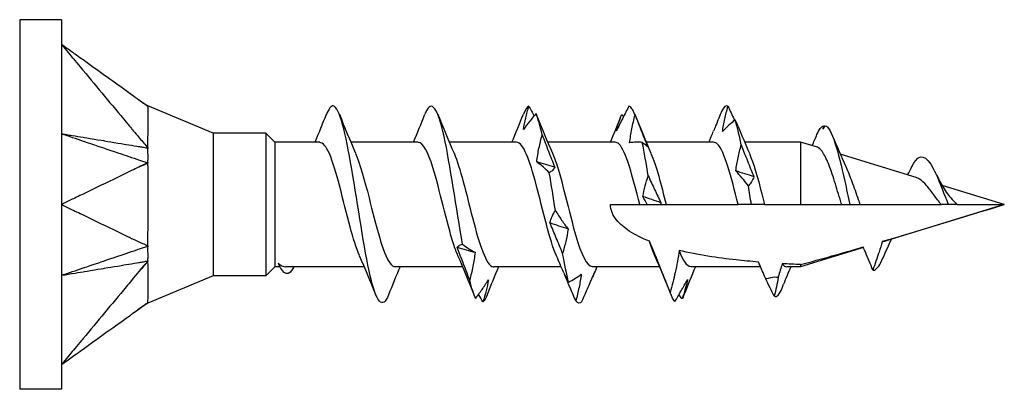
# Model space of a CAD drawing. Units: millimetres. Extents: x 1862 to 2146, y 1271 to 1631.
# Drawn here: x 1990 to 2010, y 1369 to 1376 of the extents above; entities that cross this region are included whole.
import ezdxf

# ---------------------------------------------------------------- set-up
doc = ezdxf.new("R2010")
doc.units = ezdxf.units.MM
doc.layers.add('Part', color=7, linetype='Continuous', lineweight=25)

msp = doc.modelspace()

# ---------------------------------------------------------------- linework, layer by layer
at = {"layer": 'Part'}
for p, q in [((1989.998, 1376.23), (1989.998, 1368.73)), ((1990.848, 1376.23), (1989.998, 1376.23)), ((1990.848, 1376.23), (1990.848, 1375.728)), ((1990.848, 1375.728), (1990.848, 1372.48)), ((1993.926, 1373.93), (1992.598, 1374.48)), ((1993.926, 1373.93), (1993.926, 1371.03)), ((1994.998, 1373.93), (1993.926, 1373.93)), ((1994.998, 1373.93), (1994.998, 1371.03)), ((1995.183, 1373.745), (1994.998, 1373.93)), ((1995.183, 1373.745), (1995.183, 1371.215)), ((1996.093, 1373.745), (1995.183, 1373.745)), ((1998.093, 1373.745), (1996.724, 1373.745)), ((2000.093, 1373.745), (1998.724, 1373.745)), ((2002.093, 1373.745), (2000.724, 1373.745)), ((2004.093, 1373.745), (2002.724, 1373.745)), ((2005.861, 1373.745), (2004.724, 1373.745)), ((2005.861, 1373.745), (2005.861, 1372.48)), ((2006.202, 1373.641), (2005.861, 1373.745)), ((2008.208, 1373.028), (2006.665, 1373.499)), ((2009.998, 1372.48), (2008.735, 1372.867)), ((1990.848, 1372.48), (1990.848, 1369.233)), ((2001.998, 1372.48), (2002.593, 1372.48)), ((2002.593, 1372.48), (2002.746, 1372.48)), ((2002.746, 1372.48), (2003.017, 1372.48)), ((2003.017, 1372.48), (2003.128, 1372.48)), ((2003.128, 1372.48), (2004.593, 1372.48)), ((2004.861, 1372.48), (2004.593, 1372.48)), ((2005.128, 1372.48), (2004.861, 1372.48)), ((2005.128, 1372.48), (2005.861, 1372.48)), ((2005.861, 1372.48), (2006.695, 1372.48)), ((2006.695, 1372.48), (2006.861, 1372.48)), ((2006.861, 1372.48), (2007.067, 1372.48)), ((2007.067, 1372.48), (2008.718, 1372.48)), ((2009.998, 1372.48), (2007.575, 1371.739)), ((2008.861, 1372.48), (2008.718, 1372.48)), ((2009.039, 1372.48), (2008.861, 1372.48)), ((2009.039, 1372.48), (2009.998, 1372.48)), ((2007.138, 1371.606), (2005.861, 1371.215)), ((1995.183, 1371.215), (1994.998, 1371.03)), ((1995.286, 1371.215), (1995.183, 1371.215)), ((1996.998, 1371.215), (1995.401, 1371.215)), ((1998.998, 1371.215), (1997.628, 1371.215)), ((2000.998, 1371.215), (1999.628, 1371.215)), ((2002.998, 1371.215), (2001.628, 1371.215)), ((2005.048, 1371.215), (2003.628, 1371.215)), ((2005.861, 1371.215), (2005.579, 1371.215)), ((2005.861, 1371.26), (2005.861, 1371.215)), ((1993.926, 1371.03), (1992.599, 1370.48)), ((1994.998, 1371.03), (1993.926, 1371.03)), ((1990.848, 1369.233), (1990.848, 1368.73)), ((1990.848, 1368.73), (1989.998, 1368.73))]:
    msp.add_line(p, q, dxfattribs=at)
for points, knots in [([(1990.848, 1375.728), (1990.879, 1375.692), (1990.891, 1375.676), (1990.994, 1375.553), (1991.031, 1375.509), (1991.119, 1375.403), (1991.271, 1375.22), (1991.432, 1375.028), (1991.578, 1374.853), (1991.869, 1374.503), (1992.015, 1374.328), (1992.232, 1374.067), (1992.233, 1374.066), (1992.281, 1374.008), (1992.382, 1373.887), (1992.489, 1373.759), (1992.549, 1373.698), (1992.598, 1373.627)], [0.000001, 0.000001, 0.000001, 0.000001, 0.0142227, 0.0142227, 0.0220285, 0.0220285, 0.0332096, 0.0332096, 0.1450206, 0.1450206, 0.2568322, 0.2568322, 0.3113957, 0.3113957, 0.3273453, 0.3273453, 0.3440604, 0.3440604, 0.3440604, 0.3440604]), ([(1992.385, 1374.626), (1992.335, 1374.662), (1992.278, 1374.702), (1992.234, 1374.734), (1992.197, 1374.76), (1992.015, 1374.891), (1991.869, 1374.996), (1991.578, 1375.205), (1991.432, 1375.309), (1991.271, 1375.424), (1991.113, 1375.538), (1991.031, 1375.597), (1990.994, 1375.623), (1990.888, 1375.7), (1990.879, 1375.706), (1990.848, 1375.728)], [0.0323256, 0.0323256, 0.0323256, 0.0323256, 0.0506787, 0.0506787, 0.1338491, 0.1338491, 0.4665441, 0.4665441, 0.7992379, 0.7992379, 0.8325073, 0.8325073, 0.8588243, 0.8588243, 0.909416, 0.909416, 0.909416, 0.909416]), ([(1992.598, 1374.473), (1992.549, 1374.506), (1992.489, 1374.551), (1992.42, 1374.6), (1992.403, 1374.613), (1992.385, 1374.626)], [0.000001, 0.000001, 0.000001, 0.000001, 0.02571631, 0.02571631, 0.0323256, 0.0323256, 0.0323256, 0.0323256]), ([(1998.993, 1371.675), (1998.868, 1372.394), (1998.743, 1373.296), (1998.618, 1373.863), (1998.493, 1374.43), (1998.368, 1374.629), (1998.243, 1374.345), (1998.238, 1374.335), (1998.234, 1374.324), (1998.23, 1374.313)], [18.435356, 18.435356, 18.435356, 18.435356, 19.612809, 19.612809, 19.612809, 20.790262, 20.790262, 20.790262, 20.832573, 20.832573, 20.832573, 20.832573]), ([(1992.598, 1374.473), (1992.596, 1374.471), (1992.598, 1374.467), (1992.6, 1374.438), (1992.598, 1374.382), (1992.598, 1374.131), (1992.598, 1374.048), (1992.598, 1373.816), (1992.594, 1373.679), (1992.598, 1373.627)], [0, 0, 0, 0, 0.00894081, 0.00894081, 0.04146471, 0.04146471, 0.05430779, 0.05430779, 0.07314812, 0.07314812, 0.07314812, 0.07314812]), ([(1992.598, 1374.48), (1992.598, 1374.48), (1992.598, 1374.48), (1992.598, 1374.478), (1992.597, 1374.476), (1992.598, 1374.473)], [0.0167792, 0.0167792, 0.0167792, 0.0167792, 0.02855068, 0.02855068, 0.04366841, 0.04366841, 0.04366841, 0.04366841]), ([(1997.492, 1370.648), (1997.367, 1370.335), (1997.243, 1370.492), (1997.119, 1371.031), (1996.994, 1371.573), (1996.869, 1372.466), (1996.744, 1373.198), (1996.619, 1373.931), (1996.494, 1374.459), (1996.369, 1374.48), (1996.323, 1374.487), (1996.276, 1374.424), (1996.23, 1374.305)], [23.149724, 23.149724, 23.149724, 23.149724, 24.322621, 24.322621, 24.322621, 25.500074, 25.500074, 25.500074, 26.677527, 26.677527, 26.677527, 27.115759, 27.115759, 27.115759, 27.115759]), ([(2000.23, 1374.001), (2000.242, 1374.079), (2000.258, 1374.157), (2000.295, 1374.316), (2000.317, 1374.396), (2000.341, 1374.476)], [0, 0, 0, 0, 0.02911304, 0.02911304, 0.05815979, 0.05815979, 0.05815979, 0.05815979]), ([(2002.374, 1374.478), (2002.332, 1374.398), (2002.289, 1374.316), (2002.204, 1374.147), (2002.161, 1374.06), (2002.117, 1373.972)], [0, 0, 0, 0, 0.03564615, 0.03564615, 0.07135594, 0.07135594, 0.07135594, 0.07135594]), ([(2004.274, 1373.96), (2004.286, 1374.045), (2004.302, 1374.13), (2004.34, 1374.302), (2004.361, 1374.388), (2004.385, 1374.475)], [0, 0, 0, 0, 0.02911304, 0.02911304, 0.05815979, 0.05815979, 0.05815979, 0.05815979]), ([(2004.385, 1374.475), (2004.427, 1374.386), (2004.469, 1374.295), (2004.514, 1374.199), (2004.516, 1374.195), (2004.518, 1374.19)], [0, 0, 0, 0, 0.03564615, 0.03564615, 0.0372487, 0.0372487, 0.0372487, 0.0372487]), ([(2000.487, 1374.326), (2000.445, 1374.277), (2000.402, 1374.225), (2000.317, 1374.117), (2000.274, 1374.06), (2000.23, 1374.001)], [0, 0, 0, 0, 0.03564615, 0.03564615, 0.07135594, 0.07135594, 0.07135594, 0.07135594]), ([(2002.117, 1373.972), (2002.129, 1374.026), (2002.145, 1374.08), (2002.183, 1374.192), (2002.204, 1374.25), (2002.228, 1374.309)], [0, 0, 0, 0, 0.02911304, 0.02911304, 0.05815979, 0.05815979, 0.05815979, 0.05815979]), ([(2002.387, 1373.73), (2002.399, 1373.825), (2002.415, 1373.921), (2002.452, 1374.11), (2002.474, 1374.205), (2002.497, 1374.298)], [0, 0, 0, 0, 0.02911304, 0.02911304, 0.05815979, 0.05815979, 0.05815979, 0.05815979]), ([(2002.497, 1374.298), (2002.54, 1374.192), (2002.582, 1374.085), (2002.667, 1373.869), (2002.711, 1373.76), (2002.754, 1373.651)], [0, 0, 0, 0, 0.03564615, 0.03564615, 0.07135594, 0.07135594, 0.07135594, 0.07135594]), ([(2004.261, 1374.383), (2004.219, 1374.281), (2004.177, 1374.178), (2004.12, 1374.039), (2004.106, 1374.005), (2004.091, 1373.97)], [0, 0, 0, 0, 0.03564615, 0.03564615, 0.04748064, 0.04748064, 0.04748064, 0.04748064]), ([(2004.531, 1374.201), (2004.489, 1374.167), (2004.446, 1374.129), (2004.361, 1374.049), (2004.318, 1374.006), (2004.274, 1373.96)], [0, 0, 0, 0, 0.03564615, 0.03564615, 0.07135594, 0.07135594, 0.07135594, 0.07135594]), ([(2006.359, 1374.079), (2006.492, 1374.047), (2006.624, 1373.558), (2006.757, 1372.957), (2006.792, 1372.801), (2006.826, 1372.639), (2006.861, 1372.48)], [4.706768, 4.706768, 4.706768, 4.706768, 5.95816, 5.95816, 5.95816, 6.283185, 6.283185, 6.283185, 6.283185]), ([(1990.848, 1373.917), (1990.878, 1373.907), (1990.898, 1373.9), (1990.981, 1373.872), (1991.06, 1373.845), (1991.14, 1373.818), (1991.213, 1373.793), (1991.332, 1373.753), (1991.704, 1373.628), (1991.753, 1373.611), (1992.067, 1373.505), (1992.234, 1373.449), (1992.307, 1373.424), (1992.404, 1373.391), (1992.414, 1373.388), (1992.464, 1373.371), (1992.487, 1373.363), (1992.554, 1373.34), (1992.574, 1373.334), (1992.598, 1373.325)], [-0.08236682, -0.08236682, -0.08236682, -0.08236682, -0.07794791, -0.07794791, -0.07620069, -0.07620069, -0.05873224, -0.05873224, -0.04758157, -0.04758157, -0.03111171, -0.03111171, -0.01834695, -0.01834695, -0.0141346, -0.0141346, -0.00805686, -0.00805686, -0.000001, -0.000001, -0.000001, -0.000001]), ([(1990.848, 1373.917), (1990.878, 1373.912), (1990.897, 1373.908), (1990.994, 1373.892), (1991.031, 1373.886), (1991.14, 1373.868), (1991.213, 1373.856), (1991.315, 1373.839), (1991.707, 1373.775), (1991.753, 1373.767), (1992.071, 1373.715), (1992.234, 1373.688), (1992.307, 1373.676), (1992.402, 1373.66), (1992.413, 1373.658), (1992.463, 1373.65), (1992.487, 1373.646), (1992.554, 1373.635), (1992.574, 1373.631), (1992.598, 1373.627)], [0.000001, 0.000001, 0.000001, 0.000001, 0.01006333, 0.01006333, 0.01613478, 0.01613478, 0.02827064, 0.02827064, 0.03312494, 0.03312494, 0.04154227, 0.04154227, 0.04835721, 0.04835721, 0.05046646, 0.05046646, 0.05342001, 0.05342001, 0.05721181, 0.05721181, 0.05721181, 0.05721181]), ([(2000.5, 1373.345), (2000.512, 1373.439), (2000.528, 1373.532), (2000.565, 1373.716), (2000.587, 1373.807), (2000.61, 1373.897)], [0, 0, 0, 0, 0.02911304, 0.02911304, 0.05815979, 0.05815979, 0.05815979, 0.05815979]), ([(2000.61, 1373.897), (2000.652, 1373.786), (2000.695, 1373.675), (2000.78, 1373.455), (2000.823, 1373.345), (2000.867, 1373.236)], [0, 0, 0, 0, 0.03564615, 0.03564615, 0.07135594, 0.07135594, 0.07135594, 0.07135594]), ([(1992.598, 1373.627), (1992.596, 1373.587), (1992.598, 1373.522), (1992.598, 1373.463), (1992.598, 1373.436), (1992.598, 1373.379), (1992.597, 1373.352), (1992.598, 1373.325)], [0, 0, 0, 0, 0.01505052, 0.01505052, 0.02855068, 0.02855068, 0.04366843, 0.04366843, 0.04366843, 0.04366843]), ([(1996.901, 1371.448), (1996.837, 1371.591), (1996.773, 1371.792), (1996.709, 1372.029), (1996.569, 1372.549), (1996.429, 1373.192), (1996.289, 1373.513), (1996.224, 1373.663), (1996.159, 1373.736), (1996.093, 1373.736)], [24.166837, 24.166837, 24.166837, 24.166837, 24.767634, 24.767634, 24.767634, 26.087952, 26.087952, 26.087952, 26.703538, 26.703538, 26.703538, 26.703538]), ([(1998.901, 1371.444), (1998.871, 1371.51), (1998.841, 1371.589), (1998.811, 1371.681), (1998.671, 1372.113), (1998.531, 1372.785), (1998.391, 1373.232), (1998.291, 1373.549), (1998.192, 1373.733), (1998.093, 1373.739)], [17.883652, 17.883652, 17.883652, 17.883652, 18.166045, 18.166045, 18.166045, 19.486363, 19.486363, 19.486363, 20.420352, 20.420352, 20.420352, 20.420352]), ([(2000.901, 1371.44), (2000.764, 1371.749), (2000.628, 1372.362), (2000.492, 1372.876), (2000.359, 1373.378), (2000.226, 1373.741), (2000.093, 1373.745)], [11.600467, 11.600467, 11.600467, 11.600467, 12.884774, 12.884774, 12.884774, 14.137167, 14.137167, 14.137167, 14.137167]), ([(2002.593, 1372.48), (2002.453, 1373.037), (2002.313, 1373.568), (2002.173, 1373.706), (2002.146, 1373.732), (2002.12, 1373.744), (2002.093, 1373.742)], [6.283185, 6.283185, 6.283185, 6.283185, 7.603503, 7.603503, 7.603503, 7.853982, 7.853982, 7.853982, 7.853982]), ([(2002.644, 1373.741), (2002.601, 1373.745), (2002.559, 1373.746), (2002.474, 1373.743), (2002.43, 1373.738), (2002.387, 1373.73)], [0, 0, 0, 0, 0.03564615, 0.03564615, 0.07135594, 0.07135594, 0.07135594, 0.07135594]), ([(2002.754, 1373.651), (2002.742, 1373.662), (2002.726, 1373.675), (2002.689, 1373.705), (2002.667, 1373.722), (2002.644, 1373.741)], [0, 0, 0, 0, 0.02911304, 0.02911304, 0.05815979, 0.05815979, 0.05815979, 0.05815979]), ([(2004.593, 1372.48), (2004.453, 1373.037), (2004.313, 1373.568), (2004.173, 1373.706), (2004.146, 1373.732), (2004.12, 1373.744), (2004.093, 1373.742)], [0, 0, 0, 0, 1.320318, 1.320318, 1.320318, 1.570796, 1.570796, 1.570796, 1.570796]), ([(2004.544, 1373.162), (2004.556, 1373.252), (2004.572, 1373.341), (2004.609, 1373.517), (2004.631, 1373.603), (2004.654, 1373.688)], [0, 0, 0, 0, 0.02911304, 0.02911304, 0.05815979, 0.05815979, 0.05815979, 0.05815979]), ([(2004.654, 1373.688), (2004.696, 1373.579), (2004.739, 1373.471), (2004.824, 1373.256), (2004.867, 1373.15), (2004.911, 1373.044)], [0, 0, 0, 0, 0.03564615, 0.03564615, 0.07135594, 0.07135594, 0.07135594, 0.07135594]), ([(2006.695, 1372.48), (2006.689, 1372.499), (2006.684, 1372.518), (2006.634, 1372.678), (2006.592, 1372.817), (2006.508, 1373.084), (2006.466, 1373.207), (2006.381, 1373.418), (2006.339, 1373.502), (2006.265, 1373.604), (2006.233, 1373.631), (2006.202, 1373.641)], [0.155913, 0.155913, 0.155913, 0.155913, 0.1619331, 0.1619331, 0.2057598, 0.2057598, 0.2509354, 0.2509354, 0.2974643, 0.2974643, 0.333847, 0.333847, 0.333847, 0.333847]), ([(1996.821, 1373.515), (1996.912, 1373.306), (1997.003, 1372.976), (1997.094, 1372.617), (1997.234, 1372.063), (1997.374, 1371.491), (1997.514, 1371.296), (1997.552, 1371.243), (1997.59, 1371.219), (1997.628, 1371.221)], [-26.098645, -26.098645, -26.098645, -26.098645, -25.240999, -25.240999, -25.240999, -23.920681, -23.920681, -23.920681, -23.561945, -23.561945, -23.561945, -23.561945]), ([(1998.821, 1373.52), (1998.946, 1373.234), (1999.07, 1372.701), (1999.195, 1372.216), (1999.335, 1371.672), (1999.475, 1371.239), (1999.615, 1371.216), (1999.62, 1371.216), (1999.624, 1371.215), (1999.628, 1371.215)], [-19.81546, -19.81546, -19.81546, -19.81546, -18.63941, -18.63941, -18.63941, -17.319093, -17.319093, -17.319093, -17.27876, -17.27876, -17.27876, -17.27876]), ([(2000.821, 1373.519), (2000.839, 1373.478), (2000.858, 1373.432), (2000.876, 1373.38), (2001.016, 1372.989), (2001.156, 1372.323), (2001.296, 1371.842), (2001.407, 1371.463), (2001.518, 1371.227), (2001.628, 1371.219)], [-13.532275, -13.532275, -13.532275, -13.532275, -13.358139, -13.358139, -13.358139, -12.037821, -12.037821, -12.037821, -10.995574, -10.995574, -10.995574, -10.995574]), ([(2002.821, 1373.513), (2002.873, 1373.397), (2002.925, 1373.242), (2002.978, 1373.057), (2003.028, 1372.879), (2003.078, 1372.68), (2003.128, 1372.48)], [-7.2490892, -7.2490892, -7.2490892, -7.2490892, -6.7565503, -6.7565503, -6.7565503, -6.2831853, -6.2831853, -6.2831853, -6.2831853]), ([(2004.821, 1373.514), (2004.905, 1373.322), (2004.989, 1373.028), (2005.073, 1372.699), (2005.091, 1372.627), (2005.11, 1372.554), (2005.128, 1372.48)], [-0.9659039, -0.9659039, -0.9659039, -0.9659039, -0.1741445, -0.1741445, -0.1741445, 0, 0, 0, 0]), ([(2008.121, 1373.246), (2008.145, 1373.295), (2008.168, 1373.336), (2008.192, 1373.367), (2008.331, 1373.549), (2008.47, 1373.408), (2008.608, 1373.104), (2008.692, 1372.92), (2008.777, 1372.688), (2008.861, 1372.48)], [2.387088, 2.387088, 2.387088, 2.387088, 2.612876, 2.612876, 2.612876, 3.919313, 3.919313, 3.919313, 4.712389, 4.712389, 4.712389, 4.712389]), ([(1992.385, 1373.222), (1992.335, 1373.198), (1992.278, 1373.171), (1992.234, 1373.149), (1992.197, 1373.132), (1992.015, 1373.044), (1991.869, 1372.973), (1991.578, 1372.832), (1991.432, 1372.762), (1991.271, 1372.684), (1991.113, 1372.608), (1991.031, 1372.568), (1990.994, 1372.551), (1990.888, 1372.499), (1990.879, 1372.495), (1990.848, 1372.48)], [0.0323256, 0.0323256, 0.0323256, 0.0323256, 0.0506787, 0.0506787, 0.1338491, 0.1338491, 0.466544, 0.466544, 0.799237, 0.799237, 0.8325064, 0.8325064, 0.8588233, 0.8588233, 0.9094149, 0.9094149, 0.9094149, 0.9094149]), ([(1992.598, 1373.325), (1992.549, 1373.289), (1992.489, 1373.272), (1992.42, 1373.239), (1992.403, 1373.231), (1992.385, 1373.222)], [0.000001, 0.000001, 0.000001, 0.000001, 0.02571634, 0.02571634, 0.0323256, 0.0323256, 0.0323256, 0.0323256]), ([(1992.598, 1373.325), (1992.596, 1373.299), (1992.598, 1373.267), (1992.6, 1373.081), (1992.598, 1372.814), (1992.598, 1372.321), (1992.598, 1372.182), (1992.598, 1371.847), (1992.594, 1371.691), (1992.598, 1371.635)], [0, 0, 0, 0, 0.00894081, 0.00894081, 0.04146471, 0.04146471, 0.05430779, 0.05430779, 0.07314812, 0.07314812, 0.07314812, 0.07314812]), ([(2000.756, 1373.125), (2000.714, 1373.167), (2000.672, 1373.206), (2000.586, 1373.28), (2000.543, 1373.314), (2000.5, 1373.345)], [0, 0, 0, 0, 0.03564615, 0.03564615, 0.07135594, 0.07135594, 0.07135594, 0.07135594]), ([(2000.867, 1373.236), (2000.855, 1373.213), (2000.839, 1373.192), (2000.802, 1373.155), (2000.78, 1373.138), (2000.756, 1373.125)], [0, 0, 0, 0, 0.02911304, 0.02911304, 0.05815979, 0.05815979, 0.05815979, 0.05815979]), ([(2006.778, 1373.248), (2006.818, 1373.162), (2006.859, 1373.061), (2006.944, 1372.832), (2006.987, 1372.707), (2007.044, 1372.547), (2007.056, 1372.513), (2007.067, 1372.48)], [0.33533976, 0.33533976, 0.33533976, 0.33533976, 0.37438803, 0.37438803, 0.41490854, 0.41490854, 0.42562297, 0.42562297, 0.42562297, 0.42562297]), ([(2002.657, 1372.643), (2002.668, 1372.716), (2002.684, 1372.788), (2002.722, 1372.927), (2002.744, 1372.995), (2002.767, 1373.06)], [0, 0, 0, 0, 0.02911304, 0.02911304, 0.05815979, 0.05815979, 0.05815979, 0.05815979]), ([(2002.767, 1373.06), (2002.809, 1372.966), (2002.852, 1372.873), (2002.937, 1372.691), (2002.98, 1372.602), (2003.024, 1372.515)], [0, 0, 0, 0, 0.03564615, 0.03564615, 0.07135594, 0.07135594, 0.07135594, 0.07135594]), ([(2004.8, 1372.857), (2004.758, 1372.913), (2004.716, 1372.966), (2004.63, 1373.068), (2004.587, 1373.116), (2004.544, 1373.162)], [0, 0, 0, 0, 0.03564615, 0.03564615, 0.07135594, 0.07135594, 0.07135594, 0.07135594]), ([(2004.911, 1373.044), (2004.899, 1373.009), (2004.883, 1372.975), (2004.846, 1372.912), (2004.824, 1372.883), (2004.8, 1372.857)], [0, 0, 0, 0, 0.02911304, 0.02911304, 0.05815979, 0.05815979, 0.05815979, 0.05815979]), ([(2008.718, 1372.48), (2008.665, 1372.543), (2008.616, 1372.611), (2008.515, 1372.746), (2008.467, 1372.81), (2008.369, 1372.922), (2008.321, 1372.967), (2008.252, 1373.01), (2008.23, 1373.021), (2008.208, 1373.028)], [0, 0, 0, 0, 0.02511072, 0.02511072, 0.0511871, 0.0511871, 0.07831676, 0.07831676, 0.09126002, 0.09126002, 0.09126002, 0.09126002]), ([(2008.586, 1373.151), (2008.634, 1373.053), (2008.683, 1372.956), (2008.79, 1372.772), (2008.849, 1372.683), (2008.911, 1372.614)], [0, 0, 0, 0, 0.0335979, 0.0335979, 0.06890506, 0.06890506, 0.06890506, 0.06890506]), ([(1990.848, 1372.48), (1990.879, 1372.466), (1990.891, 1372.459), (1990.994, 1372.41), (1991.031, 1372.392), (1991.119, 1372.349), (1991.271, 1372.276), (1991.432, 1372.198), (1991.578, 1372.128), (1991.869, 1371.987), (1992.015, 1371.917), (1992.232, 1371.812), (1992.233, 1371.812), (1992.281, 1371.788), (1992.382, 1371.739), (1992.489, 1371.689), (1992.549, 1371.671), (1992.598, 1371.635)], [0.000001, 0.000001, 0.000001, 0.000001, 0.0142227, 0.0142227, 0.0220285, 0.0220285, 0.0332096, 0.0332096, 0.1450206, 0.1450206, 0.2568322, 0.2568322, 0.3113957, 0.3113957, 0.3273453, 0.3273453, 0.3440604, 0.3440604, 0.3440604, 0.3440604]), ([(2002.794, 1371.733), (2002.65, 1371.79), (2002.5, 1371.863), (2002.285, 1372.003), (2002.19, 1372.08), (2002.082, 1372.216), (2002.052, 1372.265), (2002.01, 1372.368), (2001.998, 1372.423), (2001.998, 1372.48)], [1.4960581, 1.4960581, 1.4960581, 1.4960581, 1.5411014, 1.5411014, 1.5755694, 1.5755694, 1.5928033, 1.5928033, 1.6100373, 1.6100373, 1.6100373, 1.6100373]), ([(2000.769, 1372.105), (2000.781, 1372.152), (2000.797, 1372.196), (2000.835, 1372.282), (2000.856, 1372.322), (2000.88, 1372.36)], [0, 0, 0, 0, 0.02911304, 0.02911304, 0.05815979, 0.05815979, 0.05815979, 0.05815979]), ([(2000.88, 1372.36), (2000.922, 1372.292), (2000.964, 1372.227), (2001.05, 1372.1), (2001.093, 1372.04), (2001.136, 1371.982)], [0, 0, 0, 0, 0.03564615, 0.03564615, 0.07135594, 0.07135594, 0.07135594, 0.07135594]), ([(2001.026, 1371.488), (2000.984, 1371.593), (2000.941, 1371.697), (2000.856, 1371.903), (2000.813, 1372.004), (2000.769, 1372.105)], [0, 0, 0, 0, 0.03564615, 0.03564615, 0.07135594, 0.07135594, 0.07135594, 0.07135594]), ([(2001.136, 1371.982), (2001.125, 1371.896), (2001.109, 1371.812), (2001.071, 1371.648), (2001.049, 1371.567), (2001.026, 1371.488)], [0, 0, 0, 0, 0.02911304, 0.02911304, 0.05815979, 0.05815979, 0.05815979, 0.05815979]), ([(1990.848, 1371.044), (1990.878, 1371.054), (1990.897, 1371.06), (1990.994, 1371.093), (1991.031, 1371.105), (1991.14, 1371.142), (1991.213, 1371.167), (1991.315, 1371.202), (1991.707, 1371.334), (1991.753, 1371.349), (1992.071, 1371.457), (1992.234, 1371.512), (1992.307, 1371.536), (1992.402, 1371.569), (1992.413, 1371.573), (1992.463, 1371.589), (1992.487, 1371.597), (1992.554, 1371.62), (1992.574, 1371.627), (1992.598, 1371.635)], [0.000001, 0.000001, 0.000001, 0.000001, 0.01006333, 0.01006333, 0.01613478, 0.01613478, 0.02827064, 0.02827064, 0.03312494, 0.03312494, 0.04154227, 0.04154227, 0.04835721, 0.04835721, 0.05046646, 0.05046646, 0.05342001, 0.05342001, 0.05721181, 0.05721181, 0.05721181, 0.05721181]), ([(1992.598, 1371.635), (1992.596, 1371.589), (1992.598, 1371.522), (1992.598, 1371.463), (1992.598, 1371.436), (1992.598, 1371.382), (1992.597, 1371.356), (1992.598, 1371.333)], [0, 0, 0, 0, 0.01505052, 0.01505052, 0.02855068, 0.02855068, 0.04366843, 0.04366843, 0.04366843, 0.04366843]), ([(1998.882, 1371.613), (1998.891, 1371.624), (1998.903, 1371.635), (1998.938, 1371.658), (1998.964, 1371.668), (1998.993, 1371.675)], [-0.0684172, -0.0684172, -0.0684172, -0.0684172, -0.04536914, -0.04536914, -0.01005152, -0.01005152, -0.01005152, -0.01005152]), ([(1999.139, 1370.947), (1999.092, 1371.07), (1999.045, 1371.193), (1998.96, 1371.414), (1998.921, 1371.514), (1998.882, 1371.613)], [-0.07776871, -0.07776871, -0.07776871, -0.07776871, -0.03841736, -0.03841736, -0.00641622, -0.00641622, -0.00641622, -0.00641622]), ([(2003.211, 1370.696), (2003.15, 1370.851), (2003.091, 1371), (2002.935, 1371.387), (2002.859, 1371.572), (2002.794, 1371.733)], [-0.08818302, -0.08818302, -0.08818302, -0.08818302, -0.05249044, -0.05249044, 0, 0, 0, 0]), ([(2007.328, 1371.148), (2007.28, 1371.268), (2007.228, 1371.397), (2007.162, 1371.55), (2007.147, 1371.584), (2007.132, 1371.618)], [-0.0800587, -0.0800587, -0.0800587, -0.0800587, -0.0395051, -0.0395051, -0.02846673, -0.02846673, -0.02846673, -0.02846673]), ([(2007.524, 1371.733), (2007.501, 1371.657), (2007.475, 1371.581), (2007.414, 1371.395), (2007.369, 1371.266), (2007.328, 1371.148)], [-0.05807221, -0.05807221, -0.05807221, -0.05807221, -0.0374377, -0.0374377, 0, 0, 0, 0]), ([(2007.704, 1371.779), (2007.674, 1371.716), (2007.645, 1371.652), (2007.588, 1371.523), (2007.56, 1371.458), (2007.532, 1371.393)], [0.03131344, 0.03131344, 0.03131344, 0.03131344, 0.05269369, 0.05269369, 0.07410047, 0.07410047, 0.07410047, 0.07410047]), ([(1999.249, 1371.51), (1999.237, 1371.414), (1999.221, 1371.32), (1999.184, 1371.132), (1999.162, 1371.039), (1999.139, 1370.947)], [0, 0, 0, 0, 0.02911304, 0.02911304, 0.05815979, 0.05815979, 0.05815979, 0.05815979]), ([(2003.392, 1371.549), (2003.375, 1371.4), (2003.346, 1371.247), (2003.284, 1370.968), (2003.248, 1370.829), (2003.211, 1370.696)], [-0.08557441, -0.08557441, -0.08557441, -0.08557441, -0.04144441, -0.04144441, 0, 0, 0, 0]), ([(2005.004, 1371.312), (2004.85, 1371.325), (2004.698, 1371.339), (2004.185, 1371.396), (2003.773, 1371.456), (2003.392, 1371.549)], [1.2755768, 1.2755768, 1.2755768, 1.2755768, 1.3215533, 1.3215533, 1.4340396, 1.4340396, 1.4340396, 1.4340396]), ([(1990.848, 1371.044), (1990.878, 1371.049), (1990.898, 1371.052), (1990.981, 1371.066), (1991.06, 1371.079), (1991.14, 1371.092), (1991.213, 1371.104), (1991.332, 1371.124), (1991.704, 1371.185), (1991.753, 1371.193), (1992.067, 1371.245), (1992.234, 1371.273), (1992.307, 1371.285), (1992.404, 1371.301), (1992.414, 1371.303), (1992.464, 1371.311), (1992.487, 1371.314), (1992.554, 1371.326), (1992.574, 1371.329), (1992.598, 1371.333)], [-0.08236682, -0.08236682, -0.08236682, -0.08236682, -0.07794791, -0.07794791, -0.07620069, -0.07620069, -0.05873224, -0.05873224, -0.04758157, -0.04758157, -0.03111171, -0.03111171, -0.01834695, -0.01834695, -0.0141346, -0.0141346, -0.00805686, -0.00805686, -0.000001, -0.000001, -0.000001, -0.000001]), ([(1992.598, 1371.333), (1992.549, 1371.263), (1992.489, 1371.201), (1992.42, 1371.119), (1992.403, 1371.099), (1992.385, 1371.077)], [0.000001, 0.000001, 0.000001, 0.000001, 0.02571634, 0.02571634, 0.0323256, 0.0323256, 0.0323256, 0.0323256]), ([(1992.598, 1371.333), (1992.596, 1371.308), (1992.598, 1371.281), (1992.6, 1371.123), (1992.598, 1370.912), (1992.598, 1370.67), (1992.598, 1370.614), (1992.598, 1370.511), (1992.594, 1370.491), (1992.598, 1370.488)], [0, 0, 0, 0, 0.00894081, 0.00894081, 0.04146471, 0.04146471, 0.05430779, 0.05430779, 0.07314812, 0.07314812, 0.07314812, 0.07314812]), ([(1995.565, 1371.217), (1995.463, 1371.002), (1995.36, 1371.047), (1995.258, 1371.274), (1995.256, 1371.279), (1995.253, 1371.284), (1995.251, 1371.29)], [1.321633, 1.321633, 1.321633, 1.321633, 2.2860812, 2.2860812, 2.2860812, 2.3090706, 2.3090706, 2.3090706, 2.3090706]), ([(2005.153, 1370.971), (2005.145, 1370.99), (2005.137, 1371.009), (2005.089, 1371.121), (2005.047, 1371.217), (2005.004, 1371.312)], [-0.0491777, -0.0491777, -0.0491777, -0.0491777, -0.04298299, -0.04298299, -0.01207091, -0.01207091, -0.01207091, -0.01207091]), ([(2005.488, 1371.279), (2005.462, 1371.19), (2005.435, 1371.1), (2005.406, 1371.008), (2005.404, 1371.002), (2005.402, 1370.996)], [-0.0651703, -0.0651703, -0.0651703, -0.0651703, -0.03840569, -0.03840569, -0.03642959, -0.03642959, -0.03642959, -0.03642959]), ([(1992.385, 1371.077), (1992.335, 1371.016), (1992.278, 1370.949), (1992.234, 1370.895), (1992.197, 1370.852), (1992.015, 1370.633), (1991.869, 1370.458), (1991.578, 1370.108), (1991.432, 1369.933), (1991.271, 1369.74), (1991.113, 1369.551), (1991.031, 1369.451), (1990.994, 1369.408), (1990.888, 1369.28), (1990.879, 1369.269), (1990.848, 1369.233)], [0.0323256, 0.0323256, 0.0323256, 0.0323256, 0.0506787, 0.0506787, 0.1338491, 0.1338491, 0.466544, 0.466544, 0.799237, 0.799237, 0.8325064, 0.8325064, 0.8588233, 0.8588233, 0.9094149, 0.9094149, 0.9094149, 0.9094149]), ([(2001.048, 1371.096), (2001.058, 1371.071), (2001.071, 1371.044), (2001.104, 1370.982), (2001.126, 1370.944), (2001.149, 1370.905)], [0.00673065, 0.00673065, 0.00673065, 0.00673065, 0.02911304, 0.02911304, 0.05815979, 0.05815979, 0.05815979, 0.05815979]), ([(2001.296, 1370.522), (2001.253, 1370.619), (2001.211, 1370.717), (2001.134, 1370.897), (2001.099, 1370.978), (2001.064, 1371.06)], [0, 0, 0, 0, 0.03564615, 0.03564615, 0.06447758, 0.06447758, 0.06447758, 0.06447758]), ([(2001.149, 1370.905), (2001.192, 1370.926), (2001.234, 1370.949), (2001.319, 1371.002), (2001.363, 1371.032), (2001.406, 1371.064)], [0, 0, 0, 0, 0.03564615, 0.03564615, 0.07135594, 0.07135594, 0.07135594, 0.07135594]), ([(2001.406, 1371.064), (2001.394, 1370.974), (2001.378, 1370.884), (2001.341, 1370.703), (2001.319, 1370.613), (2001.296, 1370.522)], [0, 0, 0, 0, 0.02911304, 0.02911304, 0.05815979, 0.05815979, 0.05815979, 0.05815979]), ([(2001.419, 1370.514), (2001.461, 1370.609), (2001.504, 1370.706), (2001.589, 1370.903), (2001.632, 1371.003), (2001.676, 1371.103)], [0, 0, 0, 0, 0.03564615, 0.03564615, 0.07135594, 0.07135594, 0.07135594, 0.07135594]), ([(1999.262, 1370.575), (1999.304, 1370.633), (1999.347, 1370.693), (1999.432, 1370.817), (1999.475, 1370.882), (1999.519, 1370.949)], [0, 0, 0, 0, 0.03564615, 0.03564615, 0.07135594, 0.07135594, 0.07135594, 0.07135594]), ([(1999.519, 1370.949), (1999.507, 1370.876), (1999.491, 1370.803), (1999.453, 1370.654), (1999.432, 1370.579), (1999.408, 1370.502)], [0, 0, 0, 0, 0.02911304, 0.02911304, 0.05815979, 0.05815979, 0.05815979, 0.05815979]), ([(2003.306, 1370.509), (2003.348, 1370.579), (2003.391, 1370.652), (2003.476, 1370.8), (2003.519, 1370.877), (2003.563, 1370.955)], [0, 0, 0, 0, 0.03564615, 0.03564615, 0.07135594, 0.07135594, 0.07135594, 0.07135594]), ([(2003.563, 1370.955), (2003.551, 1370.892), (2003.535, 1370.828), (2003.498, 1370.697), (2003.476, 1370.63), (2003.452, 1370.563)], [0, 0, 0, 0, 0.02911304, 0.02911304, 0.05815979, 0.05815979, 0.05815979, 0.05815979]), ([(1990.848, 1369.233), (1990.879, 1369.254), (1990.891, 1369.263), (1990.994, 1369.337), (1991.031, 1369.363), (1991.119, 1369.427), (1991.271, 1369.536), (1991.432, 1369.651), (1991.578, 1369.756), (1991.869, 1369.965), (1992.015, 1370.069), (1992.232, 1370.225), (1992.233, 1370.226), (1992.281, 1370.26), (1992.382, 1370.333), (1992.489, 1370.41), (1992.549, 1370.454), (1992.598, 1370.488)], [0.000001, 0.000001, 0.000001, 0.000001, 0.0142227, 0.0142227, 0.0220285, 0.0220285, 0.0332096, 0.0332096, 0.1450206, 0.1450206, 0.2568322, 0.2568322, 0.3113957, 0.3113957, 0.3273453, 0.3273453, 0.3440604, 0.3440604, 0.3440604, 0.3440604]), ([(1992.598, 1370.488), (1992.596, 1370.482), (1992.598, 1370.481), (1992.598, 1370.48), (1992.598, 1370.48), (1992.598, 1370.48)], [0, 0, 0, 0, 0.01505052, 0.01505052, 0.01677199, 0.01677199, 0.01677199, 0.01677199])]:
    msp.add_open_spline(points, degree=3, knots=knots, dxfattribs=at)
for points in [[(1992.598, 1374.473), (1992.563, 1374.497), (1992.485, 1374.554), (1992.385, 1374.626)], [(1992.563, 1374.498), (1992.575, 1374.492), (1992.587, 1374.486), (1992.599, 1374.48)], [(2000.341, 1374.476), (2000.304, 1374.462), (2000.267, 1374.406), (2000.23, 1374.313)], [(2000.341, 1374.476), (2000.375, 1374.411), (2000.41, 1374.345), (2000.445, 1374.277)], [(2002.497, 1374.298), (2002.456, 1374.406), (2002.415, 1374.468), (2002.374, 1374.478)], [(2004.385, 1374.475), (2004.344, 1374.494), (2004.302, 1374.463), (2004.261, 1374.383)], [(1995.998, 1373.745), (1996.077, 1373.933), (1996.154, 1374.123), (1996.23, 1374.313)], [(1996.492, 1374.313), (1996.598, 1374.046), (1996.706, 1373.78), (1996.821, 1373.521)], [(1997.998, 1373.745), (1998.077, 1373.933), (1998.154, 1374.123), (1998.23, 1374.313)], [(1998.492, 1374.313), (1998.598, 1374.046), (1998.706, 1373.78), (1998.821, 1373.521)], [(1999.998, 1373.745), (2000.077, 1373.933), (2000.154, 1374.123), (2000.23, 1374.313)], [(2000.61, 1373.897), (2000.569, 1374.079), (2000.528, 1374.226), (2000.487, 1374.326)], [(2000.492, 1374.313), (2000.598, 1374.046), (2000.706, 1373.78), (2000.821, 1373.521)], [(2001.998, 1373.745), (2002.076, 1373.929), (2002.151, 1374.114), (2002.225, 1374.3)], [(2002.228, 1374.309), (2002.24, 1374.295), (2002.252, 1374.281), (2002.265, 1374.267)], [(2002.492, 1374.313), (2002.598, 1374.046), (2002.706, 1373.78), (2002.821, 1373.521)], [(2004.654, 1373.688), (2004.613, 1373.894), (2004.572, 1374.07), (2004.531, 1374.201)], [(2004.593, 1374.062), (2004.574, 1374.107), (2004.554, 1374.153), (2004.531, 1374.201)], [(2004.593, 1374.062), (2004.667, 1373.88), (2004.742, 1373.699), (2004.821, 1373.521)], [(2006.192, 1373.898), (2006.238, 1374.006), (2006.284, 1374.069), (2006.33, 1374.079)], [(2006.359, 1374.079), (2006.345, 1374.056), (2006.331, 1374.033), (2006.317, 1374.01)], [(2006.317, 1374.01), (2006.321, 1374.033), (2006.325, 1374.056), (2006.33, 1374.079)], [(2006.33, 1374.079), (2006.335, 1374.071), (2006.34, 1374.063), (2006.345, 1374.055)], [(2003.998, 1373.745), (2004.029, 1373.82), (2004.06, 1373.895), (2004.091, 1373.97)], [(2006.096, 1373.673), (2006.128, 1373.748), (2006.161, 1373.824), (2006.192, 1373.899)], [(2006.51, 1373.87), (2006.596, 1373.66), (2006.684, 1373.45), (2006.778, 1373.248)], [(2002.767, 1373.06), (2002.726, 1373.308), (2002.685, 1373.54), (2002.644, 1373.741)], [(1992.598, 1373.325), (1992.563, 1373.31), (1992.485, 1373.271), (1992.385, 1373.222)], [(2000.867, 1373.236), (2000.744, 1373.273), (2000.622, 1373.309), (2000.5, 1373.345)], [(2008.034, 1373.081), (2008.063, 1373.135), (2008.092, 1373.191), (2008.121, 1373.248)], [(2000.88, 1372.36), (2000.839, 1372.619), (2000.797, 1372.88), (2000.756, 1373.125)], [(2004.911, 1373.044), (2004.789, 1373.084), (2004.666, 1373.123), (2004.544, 1373.162)], [(2004.861, 1372.48), (2004.841, 1372.607), (2004.821, 1372.733), (2004.8, 1372.857)], [(2002.746, 1372.48), (2002.716, 1372.536), (2002.686, 1372.59), (2002.657, 1372.643)], [(2003.024, 1372.515), (2002.901, 1372.558), (2002.779, 1372.601), (2002.657, 1372.643)], [(2008.911, 1372.614), (2008.953, 1372.568), (2008.995, 1372.522), (2009.039, 1372.48)], [(2003.024, 1372.515), (2003.021, 1372.503), (2003.019, 1372.492), (2003.017, 1372.48)], [(2007.524, 1371.733), (2008.37, 1371.982), (2009.2, 1372.236), (2009.998, 1372.48)], [(2001.136, 1371.982), (2001.014, 1372.022), (2000.892, 1372.063), (2000.769, 1372.105)], [(1998.882, 1371.613), (1999.004, 1371.577), (1999.127, 1371.543), (1999.249, 1371.51)], [(1998.993, 1371.675), (1999.077, 1371.609), (1999.162, 1371.553), (1999.249, 1371.51)], [(2002.901, 1371.44), (2002.865, 1371.52), (2002.83, 1371.619), (2002.794, 1371.733)], [(2005.861, 1371.26), (2006.286, 1371.376), (2006.71, 1371.496), (2007.132, 1371.618)], [(2007.524, 1371.733), (2007.541, 1371.732), (2007.558, 1371.734), (2007.575, 1371.739)], [(1997.23, 1370.648), (1997.124, 1370.914), (1997.015, 1371.18), (1996.901, 1371.44)], [(1999.23, 1370.648), (1999.124, 1370.914), (1999.015, 1371.18), (1998.901, 1371.44)], [(2001.048, 1371.096), (2001, 1371.211), (2000.951, 1371.326), (2000.901, 1371.44)], [(2001.149, 1370.905), (2001.108, 1371.064), (2001.067, 1371.264), (2001.026, 1371.488)], [(2003.23, 1370.648), (2003.124, 1370.914), (2003.015, 1371.18), (2002.901, 1371.44)], [(2003.392, 1371.549), (2003.471, 1371.337), (2003.549, 1371.226), (2003.628, 1371.225)], [(1992.598, 1371.333), (1992.563, 1371.292), (1992.485, 1371.197), (1992.385, 1371.077)], [(1995.251, 1371.29), (1995.301, 1371.24), (1995.351, 1371.215), (1995.401, 1371.215)], [(1997.724, 1371.215), (1997.644, 1371.028), (1997.567, 1370.838), (1997.492, 1370.648)], [(1999.724, 1371.215), (1999.644, 1371.028), (1999.567, 1370.838), (1999.492, 1370.648)], [(2001.724, 1371.215), (2001.703, 1371.166), (2001.682, 1371.116), (2001.662, 1371.067)], [(2003.724, 1371.215), (2003.644, 1371.028), (2003.567, 1370.838), (2003.492, 1370.648)], [(2005.861, 1371.26), (2005.736, 1371.265), (2005.611, 1371.271), (2005.488, 1371.279)], [(2005.488, 1371.279), (2005.519, 1371.237), (2005.549, 1371.215), (2005.579, 1371.215)], [(2005.659, 1371.215), (2005.61, 1371.098), (2005.562, 1370.98), (2005.515, 1370.861)], [(2007.361, 1371.15), (2007.418, 1371.171), (2007.475, 1371.262), (2007.532, 1371.398)], [(2001.676, 1371.103), (2001.664, 1371.071), (2001.649, 1371.037), (2001.632, 1371.001)], [(2005.34, 1371.007), (2005.278, 1370.996), (2005.215, 1370.984), (2005.153, 1370.971)], [(2005.406, 1371.001), (2005.387, 1370.874), (2005.358, 1370.746), (2005.325, 1370.617)], [(2005.402, 1370.996), (2005.381, 1370.999), (2005.361, 1371.003), (2005.34, 1371.007)], [(2005.402, 1370.996), (2005.403, 1370.997), (2005.405, 1370.999), (2005.406, 1371.001)], [(2007.328, 1371.148), (2007.339, 1371.147), (2007.35, 1371.147), (2007.361, 1371.15)], [(1999.262, 1370.575), (1999.221, 1370.654), (1999.18, 1370.781), (1999.139, 1370.947)], [(2005.325, 1370.617), (2005.268, 1370.732), (2005.211, 1370.85), (2005.153, 1370.971)], [(2005.484, 1370.782), (2005.494, 1370.809), (2005.505, 1370.835), (2005.515, 1370.861)], [(1999.408, 1370.502), (1999.379, 1370.552), (1999.35, 1370.603), (1999.32, 1370.655)], [(1999.492, 1370.648), (1999.464, 1370.578), (1999.436, 1370.529), (1999.408, 1370.502)], [(2003.306, 1370.509), (2003.275, 1370.543), (2003.243, 1370.606), (2003.211, 1370.696)], [(2003.452, 1370.563), (2003.432, 1370.592), (2003.411, 1370.621), (2003.39, 1370.651)], [(2003.492, 1370.648), (2003.479, 1370.615), (2003.466, 1370.586), (2003.452, 1370.563)], [(2005.325, 1370.617), (2005.378, 1370.595), (2005.431, 1370.654), (2005.484, 1370.782)], [(1992.563, 1370.463), (1992.524, 1370.434), (1992.465, 1370.392), (1992.395, 1370.342)], [(1992.599, 1370.48), (1992.586, 1370.474), (1992.574, 1370.468), (1992.562, 1370.462)], [(2001.419, 1370.514), (2001.378, 1370.467), (2001.337, 1370.469), (2001.296, 1370.522)]]:
    msp.add_open_spline(points, degree=3, dxfattribs=at)

doc.saveas('drawing.dxf')
